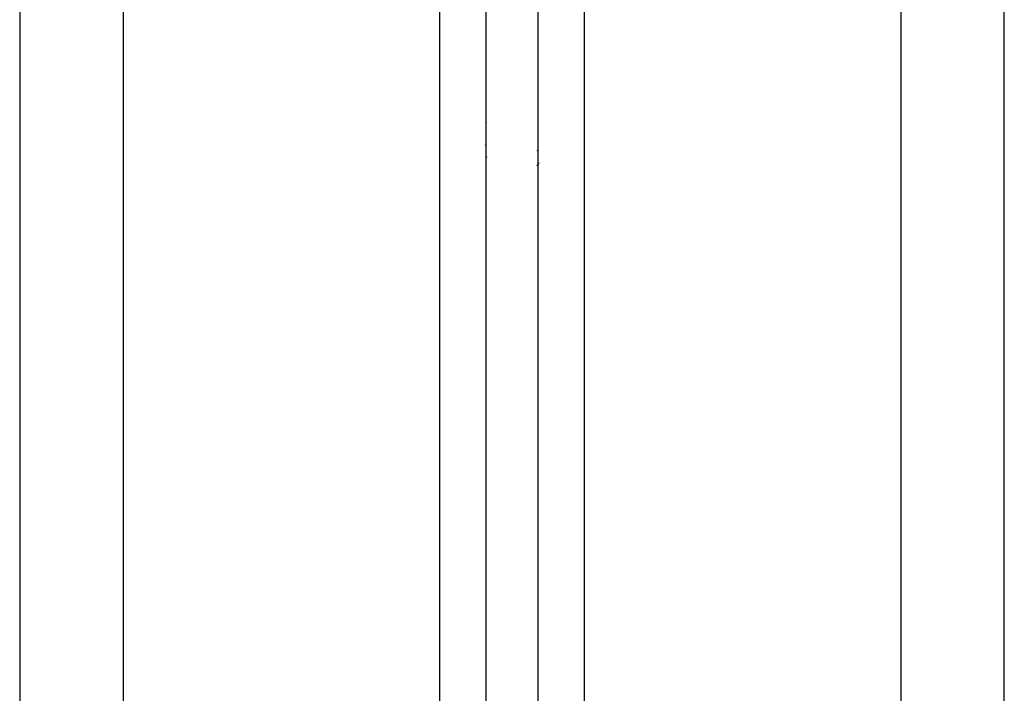
# Model space of a CAD drawing. Units: millimetres. Extents: x 114 to 123.6, y 1462 to 1473.8.
# Drawn here: x 121.4 to 121.5, y 1469.5 to 1469.5 of the extents above; entities that cross this region are included whole.
import ezdxf

# ---------------------------------------------------------------- set-up
doc = ezdxf.new("R2010")
doc.units = ezdxf.units.MM

# ---------------------------------------------------------------- blocks, each defined once
blk = doc.blocks.new('A022_SIDE')
for points, degree in [([(120.441264, 1469.553809), (120.441264, 1469.317566), (120.441264, 1469.081324)], 2), ([(120.451264, 1469.076971), (120.451264, 1469.31539), (120.451264, 1469.553809)], 2), ([(120.410764, 1469.085661), (120.410764, 1469.31616), (120.410764, 1469.546658)], 2), ([(120.406264, 1469.543809), (120.406264, 1469.314801), (120.406264, 1469.085792)], 2), ([(120.401264, 1469.085784), (120.401264, 1469.313794), (120.401264, 1469.541803)], 2), ([(120.356264, 1469.540809), (120.356264, 1469.308583), (120.356264, 1469.076356)], 2), ([(120.366264, 1469.081203), (120.366264, 1469.311006), (120.366264, 1469.540809)], 2), ([(120.396764, 1469.540942), (120.396764, 1469.313291), (120.396764, 1469.085639)], 2), ([(120.401264, 1469.510819), (120.401261, 1469.510817), (120.401259, 1469.510815), (120.401256, 1469.510813)], 3), ([(120.401283, 1469.510835), (120.401275, 1469.510828), (120.401267, 1469.510822), (120.40126, 1469.510815)], 3), ([(120.40126, 1469.510815), (120.401261, 1469.510817), (120.401262, 1469.510818), (120.401264, 1469.510819)], 3), ([(120.401288, 1469.510839), (120.40128, 1469.510832), (120.401272, 1469.510825), (120.401263, 1469.510818)], 3), ([(120.401283, 1469.510835), (120.401276, 1469.510829), (120.40127, 1469.510824), (120.401264, 1469.510819)], 3), ([(120.401181, 1469.508612), (120.401189, 1469.508637), (120.401197, 1469.508662), (120.401206, 1469.508687)], 3), ([(120.406244, 1469.508886), (120.40625, 1469.508873), (120.406256, 1469.508859), (120.406262, 1469.508845)], 3), ([(120.406264, 1469.508845), (120.406263, 1469.508845), (120.406263, 1469.508845), (120.406262, 1469.508845)], 3), ([(120.406266, 1469.508834), (120.406265, 1469.508837), (120.406264, 1469.508841), (120.406262, 1469.508844)], 3), ([(120.401264, 1469.507519), (120.401293, 1469.5075), (120.401321, 1469.50748), (120.401348, 1469.50746)], 3), ([(120.406264, 1469.508099), (120.406235, 1469.508117), (120.406207, 1469.508137), (120.406179, 1469.508158)], 3), ([(120.406262, 1469.506772), (120.406243, 1469.506727), (120.406223, 1469.506683), (120.406202, 1469.506639)], 3), ([(120.406282, 1469.506822), (120.406299, 1469.506866), (120.406315, 1469.50691), (120.40633, 1469.506955)], 3), ([(120.40633, 1469.506954), (120.406318, 1469.506919), (120.406305, 1469.506883), (120.406292, 1469.506848)], 3), ([(120.406322, 1469.50693), (120.406324, 1469.506939), (120.406327, 1469.506947), (120.40633, 1469.506955)], 3), ([(120.406322, 1469.50693), (120.406323, 1469.506934), (120.406324, 1469.506938), (120.406326, 1469.506942)], 3), ([(120.406326, 1469.506942), (120.406327, 1469.506946), (120.406328, 1469.50695), (120.40633, 1469.506954)], 3), ([(120.40633, 1469.506955), (120.40633, 1469.506955), (120.40633, 1469.506955), (120.40633, 1469.506954)], 3), ([(120.40633, 1469.506954), (120.40633, 1469.506954), (120.40633, 1469.506954), (120.40633, 1469.506954)], 3), ([(120.406244, 1469.504783), (120.406254, 1469.504791), (120.406264, 1469.504799), (120.406273, 1469.504807)], 3), ([(120.406246, 1469.504783), (120.406255, 1469.504791), (120.406264, 1469.504799), (120.406273, 1469.504807)], 3), ([(120.406246, 1469.504783), (120.406252, 1469.504788), (120.406258, 1469.504793), (120.406264, 1469.504799)], 3), ([(120.406247, 1469.504785), (120.406256, 1469.504792), (120.406265, 1469.5048), (120.406273, 1469.504807)], 3), ([(120.406248, 1469.504786), (120.406257, 1469.504793), (120.406265, 1469.5048), (120.406273, 1469.504807)], 3), ([(120.406248, 1469.504786), (120.406257, 1469.504793), (120.406266, 1469.5048), (120.406274, 1469.504807)], 3), ([(120.406274, 1469.504807), (120.406271, 1469.504805), (120.406267, 1469.504802), (120.406264, 1469.504799)], 3)]:
    blk.add_open_spline(points, degree=degree)
for points, weights in [([(120.406262, 1469.508845), (120.406262, 1469.508844), (120.406262, 1469.508844)], [1, 0.99998037947, 0.999960785186]), ([(120.401348, 1469.50746), (120.401307, 1469.507491), (120.401264, 1469.507519)], [0.933012970095, 0.933034422192, 0.934771713174]), ([(120.406179, 1469.508158), (120.40622, 1469.508127), (120.406264, 1469.508099)], [0.933012970095, 0.933034422192, 0.934771713174]), ([(120.40633, 1469.506954), (120.406312, 1469.506901), (120.406292, 1469.506848)], [0.854627679979, 0.853995228144, 0.853735111109])]:
    blk.add_rational_spline(points, weights, degree=2)
for points, knots in [([(120.406326, 1469.506942), (120.406315, 1469.506911), (120.406304, 1469.506879), (120.406265, 1469.506778), (120.406235, 1469.506708), (120.406202, 1469.50664)], [-2.4227217, -2.4227217, -2.4227217, -2.4227217, -2.3166413, -2.3166413, -2.0775249, -2.0775249, -2.0775249, -2.0775249]), ([(120.406202, 1469.506639), (120.406224, 1469.506684), (120.406244, 1469.506729), (120.406271, 1469.506795), (120.406279, 1469.506815), (120.406287, 1469.506836)], [-2.3936003, -2.3936003, -2.3936003, -2.3936003, -2.2362736, -2.2362736, -2.1674576, -2.1674576, -2.1674576, -2.1674576])]:
    blk.add_open_spline(points, degree=3, knots=knots)

msp = doc.modelspace()

# ---------------------------------------------------------------- block references
msp.add_blockref('A022_SIDE', (1.090139, 0))

doc.saveas('drawing.dxf')
